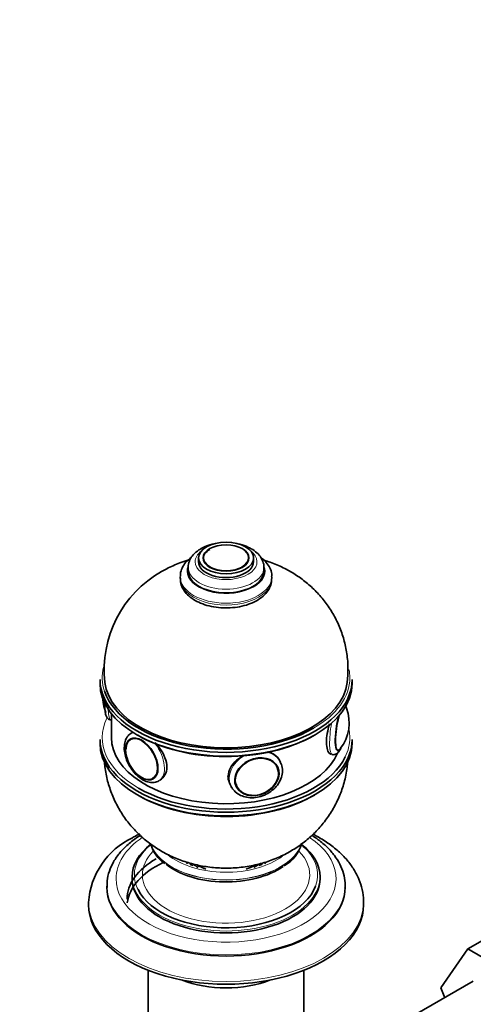
# Model space of a CAD drawing. Units: millimetres. Extents: x 0 to 1478, y 0 to 1758.
# Drawn here: x 1018 to 1117, y 323 to 537 of the extents above; entities that cross this region are included whole.
import ezdxf
from ezdxf import colors
from ezdxf.entities.mleader import LeaderData, LeaderLine
from ezdxf.math import Vec2, Vec3

# ---------------------------------------------------------------- set-up
doc = ezdxf.new("R2010")
doc.units = ezdxf.units.MM
doc.layers.add('DV7_Défaut', color=7, linetype='Continuous')
doc.layers.add('Défaut', color=7, linetype='Continuous')

# ---------------------------------------------------------------- blocks, each defined once
blk = doc.blocks.new('_DOT')
at = {"color": 0}
blk.add_line((0, 0), (-1, 0), dxfattribs=at)
at = {"color": 0, "const_width": 0.333}
blk.add_lwpolyline([(-0.1665, 0, 1), (0.1665, 0, 1)], format="xyb", close=True, dxfattribs=at)
blk = doc.blocks.new('SE6')
at = {"layer": 'DV7_Défaut', "color": 7, "linetype": 'Continuous', "lineweight": 35}
for p, q in [((1056.78, 419.96), (1056.78, 419.14)), ((1057.79, 419.81), (1057.79, 419.8)), ((1067.77, 419.8), (1067.77, 419.81)), ((1068.78, 419.14), (1068.78, 419.96)), ((1054.53, 417.91), (1054.53, 417.1)), ((1071.03, 417.1), (1071.03, 417.91)), ((1052.78, 415.87), (1052.78, 415.47)), ((1072.78, 415.47), (1072.78, 415.87)), ((1035.28, 393.42), (1035.28, 392.6)), ((1090.28, 392.6), (1090.28, 393.42)), ((1037.78, 385.99), (1037.78, 380.76)), ((1037.71, 384.53), (1037.78, 384.52)), ((1035.28, 380.36), (1035.28, 379.54)), ((1042.03, 380.51), (1042.02, 380.51)), ((1042.45, 381.91), (1042.1, 381.71)), ((1090.28, 379.54), (1090.28, 380.36)), ((1073.99, 374.42), (1073.95, 374.52)), ((1074.69, 375.31), (1074.43, 375.87)), ((1047.01, 371.86), (1047.03, 371.86)), ((1063.55, 370.81), (1063.81, 370.26)), ((1064.89, 370.32), (1064.93, 370.22)), ((1042.28, 350.39), (1042.28, 349.98)), ((1083.28, 349.98), (1083.28, 350.39)), ((1036.78, 348.35), (1036.78, 348.1)), ((1088.78, 348.1), (1088.78, 348.35)), ((1032.78, 344.84), (1032.78, 344.27)), ((1092.78, 344.27), (1092.78, 344.84)), ((1124.71, 339.94), (1115.52, 334.64)), ((1109.64, 326.16), (1115.52, 334.64)), ((1115.52, 334.64), (1127.39, 327.79)), ((1045.78, 330), (1045.78, 293.29)), ((1079.78, 293.29), (1079.78, 330)), ((1116.72, 327.59), (1103.99, 320.24)), ((1110.48, 323.99), (1109.64, 326.16))]:
    blk.add_line(p, q, dxfattribs=at)
for centre, radius, start, end in [((1060.81, 395.56), 24.61, 119.3941, 186.518), ((1044.86, 389.52), 8.95, 177.8927, 201.38), ((1080.69, 383.93), 8.95, 321.4396, 21.3208), ((1049.52, 343.75), 16.76, 115.159, 176.4909), ((1053.63, 359.53), 7.56, 195.7447, 236.0306), ((1071.6, 359.63), 7.89, 299.3218, 345.4412)]:
    blk.add_arc(centre, radius, start, end, dxfattribs=at)
for centre, major_axis, ratio in [((1062.78, 419.96), (-6, 0), 0.57735), ((1062.78, 419.96), (-5, 0), 0.57735), ((1044.39, 376.11), (2.5, -4.33), 0.57735), ((1069.51, 372.22), (4.54, 2.1), 0.788675)]:
    blk.add_ellipse(centre, major_axis=major_axis, ratio=ratio, dxfattribs=at)
at = {"layer": 'DV7_Défaut', "color": 7, "linetype": 'Continuous', "lineweight": 18}
for centre, major_axis, ratio, start_param, end_param in [((1062.78, 419.14), (-6.75, 0), 0.57735, 5.632636, 6.283185), ((1062.78, 419.14), (-6.75, 0), 0.57735, 0, 3.792142), ((1062.78, 417.1), (-8.5, 0), 0.57735, 6.092495, 6.283185), ((1062.78, 417.1), (-8.5, 0), 0.57735, 0, 3.295666), ((1062.78, 417.91), (-8.25, 0), 0.57735, 0.003883, 3.126502), ((1062.78, 415.87), (-10, 0), 0.57735, 6.267538, 6.283185), ((1062.78, 415.87), (-10, 0), 0.57735, 0, 3.135522), ((1062.78, 415.47), (-10, 0), 0.57735, 0, 3.141593), ((1062.78, 393.83), (27, 0), 0.57735, 2.993039, 3.331573), ((1062.78, 393.83), (27, 0), 0.57735, 0, 0.117155), ((1062.78, 393.83), (27, 0), 0.57735, 5.497787, 6.283185), ((1038.63, 390.46), (-0.92, -5.93), 0.211325, 5.377416, 6.283185), ((1062.78, 380.76), (27, 0), 0.57735, 2.868004, 3.926991), ((1087.99, 382.82), (0.74, 4.79), 0.211325, 0.939658, 3.132152), ((1086.93, 382.99), (0.92, 5.93), 0.211325, 1.44652, 3.136557), ((1045.1, 376.52), (3, -5.2), 0.57735, 3.012235, 3.142157), ((1062.78, 380.76), (27, 0), 0.57735, 6.008941, 6.283185), ((1062.78, 380.76), (27, 0), 0.57735, 0, 0.102624), ((1045.1, 376.52), (3, -5.2), 0.57735, 0.006431, 1.806366), ((1069.25, 372.78), (5.44, 2.53), 0.788675, 1.681658, 3.141593), ((1069.53, 372.17), (4.39, 2.04), 0.788675, 0.087878, 3.004715), ((1069.25, 372.78), (5.44, 2.53), 0.788675, 0.02185, 0.734568), ((1062.78, 349.98), (-24, 0), 0.57735, 0, 3.849187), ((1062.78, 349.98), (-24, 0), 0.57735, 5.577696, 6.283185), ((1062.78, 350.8), (-20, 0), 0.57735, 5.670939, 6.283185), ((1062.78, 359.33), (-16.75, 0), 0.57735, 0.211165, 2.934898), ((1062.78, 359.37), (-16.75, 0), 0.57735, 0.217358, 2.929471), ((1062.78, 350.8), (-18.25, 0), 0.57735, 0, 3.654787), ((1062.78, 350.8), (-18.25, 0), 0.57735, 5.771843, 6.283185), ((1062.78, 360.35), (-15.55, 0), 0.57735, 0.611833, 2.485257), ((1062.78, 350.8), (-20, 0), 0.57735, 2.925649, 3.619542), ((1062.78, 350.39), (-20.5, 0), 0.57735, 0, 3.141593), ((1062.78, 350.8), (-20, 0), 0.57735, 0, 0.282503), ((1062.78, 348.35), (-26, 0), 0.57735, 0.015617, 3.115244), ((1062.78, 344.84), (-30, 0), 0.57735, 0.002898, 3.142691)]:
    blk.add_ellipse(centre, major_axis=major_axis, ratio=ratio, start_param=start_param, end_param=end_param, dxfattribs=at)
at = {"layer": 'DV7_Défaut', "color": 7, "linetype": 'Continuous', "lineweight": 35}
for centre, major_axis, ratio, start_param, end_param in [((1062.78, 419.81), (-4.99, 0), 0.57735, 5.497787, 6.283185), ((1062.78, 419.14), (-6, 0), 0.57735, 0, 3.141593), ((1062.78, 417.1), (-8.25, 0), 0.57735, 0, 3.141593), ((1062.78, 393.42), (-27.5, 0), 0.57735, 0, 3.141593), ((1062.78, 392.6), (27.5, 0), 0.57735, 3.141593, 6.283185), ((1062.78, 393.83), (-26.5, 0), 0.57735, 0.068296, 3.074147), ((1062.78, 393.83), (27, 0), 0.57735, 3.331573, 5.497787), ((1037.57, 390.62), (-0.74, -4.79), 0.211325, -1.024375, -0.760116), ((1087.99, 382.82), (0.74, 4.79), 0.211325, -0.356369, -0.128475), ((1087.89, 382.84), (0.76, 4.94), 0.211325, -0.517385, -0.236496), ((1087.89, 382.84), (0.76, 4.94), 0.211325, 1.030267, 3.542234), ((1062.78, 380.36), (-27.5, 0), 0.57735, 0, 3.141593), ((1062.78, 380.76), (-25, 0), 0.57735, 0, 2.905637), ((1044.52, 376.18), (2.5, -4.32), 0.57735, 3.141593, 3.926991), ((1062.78, 392.2), (-27, 0), 0.57735, 0.776181, 2.356194), ((1062.78, 379.54), (27.5, 0), 0.57735, 3.141593, 6.283185), ((1087.99, 382.82), (0.74, 4.79), 0.211325, 3.132152, 3.497885), ((1062.78, 380.76), (27, 0), 0.57735, 3.926991, 6.008941), ((1087.72, 382.87), (0.76, 4.93), 0.211325, 3.213294, 3.386729), ((1069.53, 372.17), (4.39, 2.04), 0.788675, 3.004715, 6.283185), ((1069.53, 372.17), (4.39, 2.04), 0.788675, 0, 0.087878), ((1069.46, 372.32), (4.53, 2.1), 0.788675, 0, 0.040546), ((1069.25, 372.78), (5.44, 2.53), 0.788675, 0, 0.02185), ((1068.99, 373.34), (5.44, 2.53), 0.788675, 2.790713, 3.102511), ((1069.25, 372.78), (5.44, 2.53), 0.788675, 3.141593, 3.22816), ((1069.46, 372.32), (4.53, 2.1), 0.788675, 3.101047, 3.141593), ((1062.78, 379.13), (-27, 0), 0.57735, 0.785398, 2.365411), ((1062.78, 350.39), (-20.5, 0), 0.57735, 5.641442, 6.283185), ((1062.78, 350.8), (-20, 0), 0.57735, 3.619542, 3.741144), ((1062.78, 350.39), (-20.5, 0), 0.57735, 3.141593, 3.773827), ((1062.78, 345.49), (-21.6, 0), 0.57735, 5.497787, 6.283185), ((1062.78, 343.86), (-21.6, 0), 0.57735, 5.398921, 6.217666), ((1062.78, 358.59), (-16.17, 0), 0.57735, 0.626686, 2.449841), ((1062.78, 355.04), (-9, 0), 0.57735, 0.276468, 0.358757), ((1062.78, 354.23), (8, 0), 0.57735, 3.341801, 3.431422), ((1062.78, 355.86), (9, 0), 0.57735, 3.654883, 3.780599), ((1062.78, 356.27), (9, 0), 0.57735, 3.80136, 3.972486), ((1062.78, 356.27), (-8.5, 0), 0.57735, 0.743203, 1.025102), ((1062.78, 356.27), (-8.5, 0), 0.57735, -4.166695, -3.903487), ((1062.78, 356.27), (9, 0), 0.57735, -0.830893, -0.640835), ((1062.78, 355.86), (9, 0), 0.57735, -0.639006, -0.513291), ((1062.78, 354.23), (8, 0), 0.57735, -0.28983, -0.182203), ((1062.78, 355.04), (-9, 0), 0.57735, -3.50035, -3.436786), ((1062.78, 348.35), (-26, 0), 0.57735, 0, 0.015617), ((1062.78, 348.1), (-26, 0), 0.57735, 0, 3.141593), ((1062.78, 349.98), (-20.5, 0), 0.57735, 0, 3.141593), ((1062.78, 350.8), (-20, 0), 0.57735, 0.282503, 2.925649), ((1062.78, 348.35), (-26, 0), 0.57735, 3.115244, 3.141593), ((1062.78, 344.27), (-30, 0), 0.57735, 0, 3.141593), ((1062.78, 335.94), (-17, 0), 0.57735, 0.964094, 2.177499)]:
    blk.add_ellipse(centre, major_axis=major_axis, ratio=ratio, start_param=start_param, end_param=end_param, dxfattribs=at)
at = {"layer": 'DV7_Défaut', "color": 7, "linetype": 'Continuous', "lineweight": 18}
for centre, major_axis in [((1062.78, 420.03), (-4.84, 0)), ((1044.33, 376.07), (2.42, -4.19))]:
    blk.add_ellipse(centre, major_axis=major_axis, ratio=0.57735, dxfattribs=at)
at = {"layer": 'DV7_Défaut', "color": 7, "linetype": 'Continuous', "lineweight": 35}
for points, knots in [([(1057.26, 421.97), (1056.98, 421.8), (1056.3, 421.37), (1055.36, 420.46), (1054.74, 419.29), (1054.48, 418.38), (1054.54, 417.95), (1054.55, 417.89)], [0, 0, 0, 0, 0.161382, 0.464551, 0.720281, 0.96682, 1, 1, 1, 1]), ([(1060.04, 423.02), (1059.68, 422.94), (1058.77, 422.69), (1057.84, 422.3), (1057.33, 422.01), (1057.26, 421.97)], [0, 0, 0, 0, 0.34979, 0.912398, 1, 1, 1, 1]), ([(1071.01, 417.82), (1071.02, 417.87), (1071.09, 418.31), (1070.84, 419.24), (1070.24, 420.38), (1069.26, 421.38), (1067.95, 422.22), (1066.67, 422.72), (1065.85, 422.94), (1065.61, 423)], [0, 0, 0, 0, 0.019366, 0.192295, 0.362347, 0.53854, 0.725661, 0.920128, 1, 1, 1, 1]), ([(1054.45, 419.47), (1053.87, 419.3), (1052.3, 418.76), (1050.34, 417.9), (1049.13, 417.23), (1048.73, 417)], [0, 0, 0, 0, 0.291522, 0.798644, 1, 1, 1, 1]), ([(1055.27, 420.16), (1055.25, 420.15), (1054.77, 419.8), (1053.94, 419.03), (1053.17, 417.81), (1052.79, 416.75), (1052.82, 416.18), (1052.83, 415.99)], [0, 0, 0, 0, 0.0125762, 0.3385635, 0.6228052, 0.8955313, 1, 1, 1, 1]), ([(1072.72, 415.82), (1072.74, 416.07), (1072.78, 416.71), (1072.38, 417.84), (1071.6, 419.04), (1070.82, 419.77), (1070.35, 420.11), (1070.31, 420.14)], [0, 0, 0, 0, 0.135672, 0.410821, 0.686808, 0.974985, 1, 1, 1, 1]), ([(1089.2, 392.8), (1089.3, 393.91), (1089.46, 395.85), (1089.2, 399.06), (1088.55, 402.16), (1087.52, 405.1), (1086.14, 407.85), (1084.46, 410.37), (1082.51, 412.64), (1080.31, 414.66), (1077.89, 416.42), (1075.26, 417.9), (1072.97, 418.87), (1071.56, 419.33), (1071.12, 419.47)], [0, 0, 0, 0, 0.086784, 0.179188, 0.269609, 0.358313, 0.44558, 0.531707, 0.617038, 0.701991, 0.787088, 0.872968, 0.960364, 1, 1, 1, 1]), ([(1052.83, 415.58), (1052.82, 415.25), (1052.8, 414.55), (1053.25, 413.35), (1054.07, 412.17), (1055.26, 411.12), (1056.78, 410.24), (1058.58, 409.58), (1060.57, 409.16), (1062.66, 409.01), (1064.75, 409.13), (1066.76, 409.52), (1068.61, 410.16), (1070.23, 411.06), (1071.49, 412.15), (1072.32, 413.37), (1072.75, 414.5), (1072.73, 415.15), (1072.72, 415.42)], [0, 0, 0, 0, 0.040116, 0.101085, 0.16255, 0.226886, 0.294162, 0.362809, 0.431386, 0.499746, 0.568083, 0.636646, 0.705703, 0.775561, 0.846258, 0.907995, 0.967073, 1, 1, 1, 1]), ([(1036.35, 388.44), (1036.35, 388.27), (1036.33, 387.63), (1036.36, 386.63), (1036.51, 385.75), (1036.77, 385.13), (1037.19, 384.67), (1037.54, 384.6), (1037.7, 384.56)], [0, 0, 0, 0, 0.089513, 0.33848, 0.599418, 0.763463, 0.907354, 1, 1, 1, 1]), ([(1085.36, 383.74), (1084.95, 382.37), (1084.67, 380.93), (1084.67, 378.46), (1085.01, 377.53), (1085.57, 377.15), (1085.67, 377.11), (1085.77, 377.1)], [0, 0, 0, 0, 0.431678, 0.431678, 0.905963, 0.905963, 1, 1, 1, 1]), ([(1042.11, 381.7), (1042.07, 381.68), (1041.72, 381.55), (1041.18, 380.93), (1040.66, 379.88), (1040.6, 379.07), (1040.56, 378.56)], [0, 0, 0, 0, 0.033343, 0.341122, 0.644605, 1, 1, 1, 1]), ([(1040.56, 378.56), (1040.57, 378.28), (1040.6, 377.6), (1040.91, 376.3), (1041.54, 374.82), (1042.43, 373.45), (1043.51, 372.29), (1044.72, 371.43), (1045.96, 370.96), (1047.08, 370.94), (1047.85, 371.11), (1048.11, 371.33), (1048.12, 371.35)], [0, 0, 0, 0, 0.064523, 0.184206, 0.30352, 0.422738, 0.542634, 0.664103, 0.788051, 0.893712, 0.994943, 1, 1, 1, 1]), ([(1048.35, 371.47), (1048.36, 371.47), (1048.36, 371.47), (1049.27, 372), (1049.86, 373.08), (1049.86, 375.65), (1049.28, 377.11), (1048.03, 378.85), (1047.67, 379.28), (1047.29, 379.67)], [0, 0, 0, 0, 0.000426, 0.000426, 0.425527, 0.425527, 0.850628, 0.850628, 1, 1, 1, 1]), ([(1085.98, 377.07), (1086, 377.07), (1086.19, 376.99), (1086.66, 377.1), (1087.12, 377.39), (1087.49, 377.82), (1087.7, 378.2), (1087.81, 378.44)], [0, 0, 0, 0, 0.016414, 0.235017, 0.430728, 0.690193, 1, 1, 1, 1]), ([(1066.86, 376.96), (1066.2, 376.65), (1065.58, 376.27), (1063.94, 374.86), (1063.26, 373.59), (1063.26, 371.72), (1063.4, 371.15), (1063.64, 370.62)], [0, 0, 0, 0, 0.243952, 0.243952, 0.767257, 0.767257, 1, 1, 1, 1]), ([(1074.52, 375.67), (1074.25, 376.25), (1073.82, 376.73), (1072.84, 377.34), (1072.35, 377.53), (1071.81, 377.64)], [0, 0, 0, 0, 0.575053, 0.575053, 1, 1, 1, 1]), ([(1036.22, 375.8), (1036.24, 375.46), (1036.37, 374.05), (1036.78, 371.66), (1037.72, 368.66), (1039, 365.86), (1040.59, 363.27), (1042.47, 360.93), (1044.61, 358.83), (1046.97, 357), (1049.54, 355.44), (1052.32, 354.17), (1055.29, 353.19), (1058.45, 352.53), (1061.77, 352.22), (1065.23, 352.3), (1068.64, 352.79), (1071.89, 353.67), (1074.88, 354.87), (1077.67, 356.39), (1080.22, 358.21), (1082.51, 360.31), (1084.52, 362.67), (1086.22, 365.24), (1087.58, 368), (1088.62, 371.02), (1089.11, 373.5), (1089.28, 375.03), (1089.31, 375.42)], [0, 0, 0, 0, 0.012855, 0.05381, 0.093957, 0.133421, 0.172333, 0.21084, 0.249121, 0.287396, 0.325937, 0.365067, 0.405123, 0.446393, 0.489068, 0.533281, 0.57924, 0.621172, 0.662549, 0.703302, 0.743543, 0.783431, 0.8231, 0.862645, 0.902125, 0.941579, 0.985174, 1, 1, 1, 1]), ([(1064.03, 369.87), (1064.28, 369.5), (1064.75, 368.85), (1065.91, 368.1), (1067.28, 367.67), (1068.82, 367.59), (1070.4, 367.88), (1071.9, 368.52), (1073.22, 369.49), (1074.26, 370.7), (1074.93, 372.09), (1075.14, 373.51), (1075, 374.69), (1074.7, 375.21), (1074.6, 375.38)], [0, 0, 0, 0, 0.077433, 0.162694, 0.249006, 0.336851, 0.425822, 0.515415, 0.60543, 0.695857, 0.786487, 0.876565, 0.964968, 1, 1, 1, 1]), ([(1044.07, 359.43), (1043.89, 359.32), (1042.97, 358.74), (1041.33, 357.49), (1039.57, 355.68), (1038.18, 353.71), (1037.26, 351.66), (1036.79, 349.71), (1036.81, 348.6), (1036.83, 348.08)], [0, 0, 0, 0, 0.0402696, 0.2131272, 0.3860101, 0.557501, 0.7260702, 0.8907254, 1, 1, 1, 1]), ([(1044, 359.78), (1043.55, 359.55), (1043, 359.27), (1042.5, 358.98), (1042.39, 358.92)], [0, 0, 0, 0, 0.807347, 1, 1, 1, 1]), ([(1088.71, 347.89), (1088.74, 348.32), (1088.81, 349.34), (1088.45, 351.15), (1087.67, 353.14), (1086.48, 355.06), (1084.9, 356.86), (1083.18, 358.31), (1081.97, 359.13), (1081.48, 359.44)], [0, 0, 0, 0, 0.088742, 0.246514, 0.404426, 0.564563, 0.728019, 0.89453, 1, 1, 1, 1]), ([(1092.75, 344.86), (1092.76, 345.01), (1092.82, 345.86), (1092.53, 347.61), (1091.84, 349.86), (1090.71, 352.04), (1089.21, 354.09), (1087.31, 356.02), (1085.04, 357.8), (1083.11, 358.98), (1081.96, 359.58), (1081.74, 359.69)], [0, 0, 0, 0, 0.021674, 0.151102, 0.280195, 0.410838, 0.544614, 0.682177, 0.82312, 0.966305, 1, 1, 1, 1])]:
    blk.add_open_spline(points, degree=3, knots=knots, dxfattribs=at)

msp = doc.modelspace()

# ---------------------------------------------------------------- block references
at = {"layer": 'Défaut'}
msp.add_blockref('SE6', (0, 0), dxfattribs=at)

# ---------------------------------------------------------------- leaders
at = {"layer": 'Défaut', "color": 7, "linetype": 'Continuous', "lineweight": 18}
ml = msp.add_multileader_mtext('Standard', dxfattribs=at)
ml.set_content('{\\pxsm0.9;\\fSolid Edge ISO|b1||i0||c0|p34;\\W1.;25/11/2010\\P}', color=256)
ml.set_leader_properties()
ml.set_arrow_properties(name='DOT')
ml.build(insert=Vec2(0, 0))
ml.multileader.update_dxf_attribs({"leader_type": 0, "dogleg_length": 0, "arrow_head_size": 12})
ctx = ml.context
ctx.base_point, ctx.char_height, ctx.arrow_head_size, ctx.landing_gap_size = Vec3(1390.41, 1750.71), 12, 12, 4.2
notes = []
notes.append((ctx, [(0, (0, 0, 0), (0, 0), (1, 0), 1, [])]))
ctx.mtext.insert = Vec3(1392.41, 1756.83)
for ctx, leaders in notes:
    for number, flags, end, landing, length, lines in leaders:
        leader = LeaderData()
        leader.index, (leader.has_last_leader_line, leader.has_dogleg_vector, leader.attachment_direction) = number, flags
        leader.last_leader_point, leader.dogleg_vector, leader.dogleg_length = Vec3(end), Vec3(landing), length
        for number, points, colour, breaks in lines:
            line = LeaderLine()
            line.index, line.vertices, line.color, line.breaks = number, Vec3.list(points), colors.encode_raw_color(colour), breaks
            leader.lines.append(line)
        ctx.leaders.append(leader)

doc.saveas('drawing.dxf')
